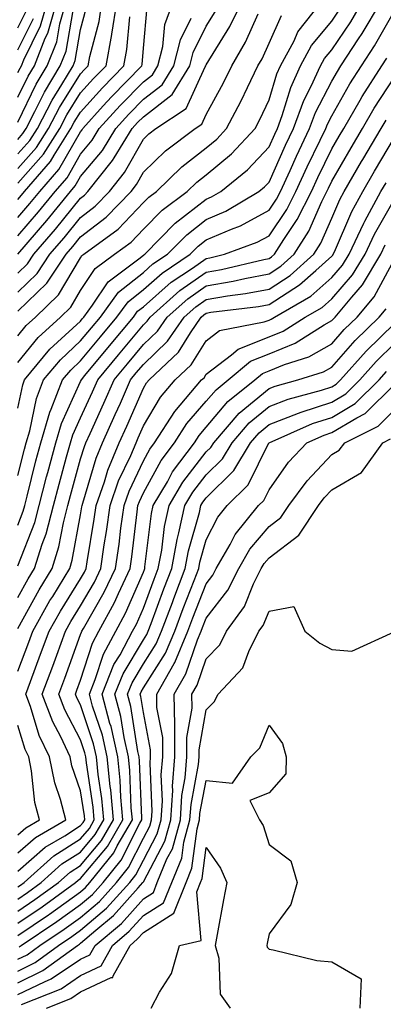
# Model space of a CAD drawing. Units: inches. Extents: x 1034483 to 1037123, y 7234538 to 7237178.
# Drawn here: x 1036368 to 1036426, y 7234753 to 7234909 of the extents above; entities that cross this region are included whole.
import ezdxf

# ---------------------------------------------------------------- set-up
doc = ezdxf.new("R2010")
doc.units = ezdxf.units.IN
doc.header["$MEASUREMENT"] = 0
doc.layers.add('Contour_10347234', color=7, linetype='Continuous', true_color=0x518335)

msp = doc.modelspace()

# ---------------------------------------------------------------- linework, layer by layer
at = {"layer": 'Contour_10347234'}
for points in [[(1036368.05, 7234828.81, 2965), (1036368.91, 7234831.05, 2965), (1036369.14, 7234831.92, 2965), (1036369.53, 7234833.4, 2965), (1036370.94, 7234839.02, 2965), (1036371.72, 7234841.92, 2965), (1036373.17, 7234846.79, 2965), (1036373.38, 7234847.25, 2965), (1036375.16, 7234851.92, 2965), (1036376.47, 7234853.49, 2965), (1036378.05, 7234854.95, 2965), (1036381.19, 7234858.77, 2965), (1036383.83, 7234861.92, 2965), (1036385.61, 7234864.36, 2965), (1036388.05, 7234866.31, 2965), (1036391.04, 7234868.93, 2965), (1036395.51, 7234871.92, 2965), (1036396.78, 7234873.2, 2965), (1036398.05, 7234874.2, 2965), (1036402.05, 7234875.93, 2965), (1036403.5, 7234876.47, 2965), (1036408.05, 7234878.94, 2965), (1036409.26, 7234880.71, 2965), (1036409.87, 7234881.92, 2965), (1036411.41, 7234885.27, 2965), (1036412.42, 7234887.55, 2965), (1036414.51, 7234891.92, 2965), (1036415.47, 7234894.49, 2965), (1036418.05, 7234899.46, 2965), (1036418.95, 7234901.03, 2965), (1036419.5, 7234901.92, 2965), (1036422.31, 7234906.19, 2965), (1036422.91, 7234907.07, 2965), (1036425.8, 7234911.92, 2965)], [(1036368.05, 7234836.71, 2966), (1036369.1, 7234840.88, 2966), (1036369.38, 7234841.92, 2966), (1036369.94, 7234843.81, 2966), (1036371.02, 7234848.96, 2966), (1036372.15, 7234851.92, 2966), (1036374.83, 7234855.14, 2966), (1036378.05, 7234858.13, 2966), (1036379.77, 7234860.2, 2966), (1036381.19, 7234861.92, 2966), (1036384.09, 7234865.88, 2966), (1036388.05, 7234869.04, 2966), (1036389.57, 7234870.39, 2966), (1036391.88, 7234871.92, 2966), (1036394.94, 7234875.03, 2966), (1036398.05, 7234877.44, 2966), (1036401.17, 7234878.8, 2966), (1036406.45, 7234881.92, 2966), (1036407.33, 7234882.63, 2966), (1036408.05, 7234883.41, 2966), (1036410.69, 7234889.28, 2966), (1036411.94, 7234891.92, 2966), (1036413.6, 7234896.37, 2966), (1036414.77, 7234898.65, 2966), (1036416.27, 7234901.92, 2966), (1036416.9, 7234903.07, 2966), (1036418.05, 7234904.45, 2966), (1036421.06, 7234908.91, 2966), (1036422.85, 7234911.92, 2966)], [(1036368.05, 7234854.67, 2968), (1036371.29, 7234858.69, 2968), (1036374.83, 7234861.92, 2968), (1036376.47, 7234863.5, 2968), (1036378.05, 7234866.13, 2968), (1036380.34, 7234869.63, 2968), (1036383.44, 7234871.92, 2968), (1036386.1, 7234873.87, 2968), (1036388.05, 7234875.91, 2968), (1036391.04, 7234878.93, 2968), (1036395.02, 7234881.92, 2968), (1036396.57, 7234883.4, 2968), (1036398.05, 7234884.56, 2968), (1036402.07, 7234887.89, 2968), (1036405.84, 7234891.92, 2968), (1036406.6, 7234893.37, 2968), (1036408.05, 7234896.51, 2968), (1036409.3, 7234900.66, 2968), (1036409.89, 7234901.92, 2968), (1036412.03, 7234905.89, 2968), (1036412.66, 7234907.31, 2968), (1036416.31, 7234911.92, 2968)], [(1036368.05, 7234865.88, 2971), (1036371.12, 7234868.85, 2971), (1036373.17, 7234871.92, 2971), (1036375.43, 7234874.54, 2971), (1036378.05, 7234877.78, 2971), (1036380.39, 7234879.58, 2971), (1036382.64, 7234881.92, 2971), (1036385.04, 7234884.92, 2971), (1036388.05, 7234890.26, 2971), (1036388.89, 7234891.08, 2971), (1036390, 7234891.92, 2971), (1036394.87, 7234895.11, 2971), (1036397.87, 7234901.75, 2971), (1036397.99, 7234901.92, 2971), (1036397.99, 7234901.97, 2971), (1036398.05, 7234902.08, 2971), (1036401.82, 7234908.15, 2971), (1036403.67, 7234911.92, 2971)], [(1036368.05, 7234874.86, 2974), (1036371.33, 7234878.65, 2974), (1036373.99, 7234881.92, 2974), (1036375.88, 7234884.09, 2974), (1036378.05, 7234887.85, 2974), (1036379.89, 7234890.07, 2974), (1036381.02, 7234891.92, 2974), (1036384.36, 7234895.62, 2974), (1036388.05, 7234899.38, 2974), (1036389.48, 7234900.48, 2974), (1036390.37, 7234901.92, 2974), (1036391.12, 7234905, 2974), (1036391.45, 7234908.51, 2974), (1036392.72, 7234911.92, 2974)], [(1036368.05, 7234883.24, 2977), (1036372.13, 7234887.84, 2977), (1036374.73, 7234891.92, 2977), (1036375.86, 7234894.11, 2977), (1036378.05, 7234897.59, 2977), (1036380.1, 7234899.88, 2977), (1036382.09, 7234901.92, 2977), (1036383.03, 7234906.9, 2977), (1036383.03, 7234906.93, 2977), (1036383.81, 7234911.92, 2977)], [(1036368.05, 7234885.56, 2978), (1036371.04, 7234888.93, 2978), (1036372.93, 7234891.92, 2978), (1036374.69, 7234895.28, 2978), (1036378.05, 7234900.64, 2978), (1036378.66, 7234901.31, 2978), (1036379.26, 7234901.92, 2978), (1036379.53, 7234903.39, 2978), (1036380.98, 7234908.99, 2978), (1036381.43, 7234911.92, 2978)], [(1036368.05, 7234892.96, 2981), (1036370.98, 7234898.99, 2981), (1036372.74, 7234901.92, 2981), (1036374.26, 7234905.72, 2981), (1036374.75, 7234908.62, 2981), (1036375.71, 7234911.92, 2981)], [(1036368.05, 7234896.9, 2982), (1036369.69, 7234900.28, 2982), (1036370.69, 7234901.92, 2982), (1036372.42, 7234906.29, 2982), (1036372.84, 7234907.13, 2982), (1036374.2, 7234911.92, 2982)], [(1036368.05, 7234900.83, 2983), (1036368.4, 7234901.56, 2983), (1036368.62, 7234901.92, 2983), (1036369.01, 7234902.87, 2983), (1036371.68, 7234908.29, 2983), (1036372.72, 7234911.92, 2983)], [(1036368.05, 7234877.76, 2975), (1036369.98, 7234880, 2975), (1036371.55, 7234881.92, 2975), (1036374.57, 7234885.4, 2975), (1036378.05, 7234891.42, 2975), (1036378.28, 7234891.7, 2975), (1036378.42, 7234891.92, 2975), (1036381.66, 7234895.53, 2975), (1036382.97, 7234897, 2975), (1036387.8, 7234901.92, 2975), (1036387.84, 7234902.13, 2975), (1036388.05, 7234904.71, 2975), (1036388.67, 7234911.3, 2975)], [(1036368.05, 7234887.89, 2979), (1036369.94, 7234890.03, 2979), (1036371.16, 7234891.92, 2979), (1036373.52, 7234896.46, 2979), (1036375.08, 7234898.94, 2979), (1036376.86, 7234901.92, 2979), (1036377.19, 7234902.77, 2979), (1036378.05, 7234907.71, 2979), (1036378.91, 7234911.05, 2979)], [(1036368.05, 7234847.43, 2967), (1036368.83, 7234851.15, 2967), (1036369.12, 7234851.92, 2967), (1036373.17, 7234856.8, 2967), (1036378.05, 7234861.3, 2967), (1036378.32, 7234861.64, 2967), (1036378.56, 7234861.92, 2967), (1036379.96, 7234863.83, 2967), (1036382.41, 7234867.56, 2967), (1036387.33, 7234871.19, 2967), (1036388.05, 7234871.77, 2967), (1036388.13, 7234871.84, 2967), (1036388.25, 7234871.92, 2967), (1036393.13, 7234876.85, 2967), (1036398.05, 7234880.67, 2967), (1036398.91, 7234881.05, 2967), (1036400.37, 7234881.92, 2967), (1036404.63, 7234885.34, 2967), (1036408.05, 7234889.04, 2967), (1036408.95, 7234891.03, 2967), (1036409.38, 7234891.92, 2967), (1036410.14, 7234894.02, 2967), (1036411.51, 7234898.47, 2967), (1036413.09, 7234901.92, 2967), (1036414.83, 7234905.15, 2967), (1036418.05, 7234909.03, 2967), (1036419.22, 7234910.75, 2967)], [(1036368.05, 7234890.21, 2980), (1036368.85, 7234891.12, 2980), (1036369.36, 7234891.92, 2980), (1036370.78, 7234894.65, 2980), (1036372.27, 7234897.7, 2980), (1036374.81, 7234901.92, 2980), (1036375.73, 7234904.24, 2980), (1036376.84, 7234910.71, 2980)], [(1036368.05, 7234822.33, 2964), (1036370.73, 7234829.23, 2964), (1036371.43, 7234831.92, 2964), (1036372.64, 7234836.5, 2964), (1036372.8, 7234837.17, 2964), (1036374.09, 7234841.92, 2964), (1036374.98, 7234844.99, 2964), (1036378.05, 7234851.66, 2964), (1036378.17, 7234851.92, 2964), (1036378.73, 7234852.61, 2964), (1036382.64, 7234857.33, 2964), (1036386.45, 7234861.92, 2964), (1036387.13, 7234862.84, 2964), (1036388.05, 7234863.58, 2964), (1036392.48, 7234867.48, 2964), (1036395.86, 7234869.73, 2964), (1036398.05, 7234871.27, 2964), (1036398.62, 7234871.36, 2964), (1036400.96, 7234871.92, 2964), (1036406.14, 7234873.83, 2964), (1036408.05, 7234874.88, 2964), (1036410.9, 7234879.07, 2964), (1036412.33, 7234881.92, 2964), (1036414.12, 7234885.84, 2964), (1036416.21, 7234890.09, 2964), (1036417.09, 7234891.92, 2964), (1036417.35, 7234892.61, 2964), (1036418.05, 7234893.95, 2964), (1036420.92, 7234899.04, 2964), (1036422.76, 7234901.92, 2964), (1036424.87, 7234905.11, 2964), (1036428.05, 7234910.65, 2964)], [(1036368.05, 7234907.94, 2985), (1036369.38, 7234910.6, 2985)], [(1036368.05, 7234868.92, 2972), (1036369.57, 7234870.4, 2972), (1036370.59, 7234871.92, 2972), (1036374.05, 7234875.92, 2972), (1036378.05, 7234880.87, 2972), (1036378.64, 7234881.32, 2972), (1036379.22, 7234881.92, 2972), (1036383.15, 7234886.82, 2972), (1036383.4, 7234887.28, 2972), (1036386.25, 7234891.92, 2972), (1036387.11, 7234892.87, 2972), (1036388.05, 7234893.82, 2972), (1036392.62, 7234897.35, 2972), (1036395.45, 7234901.92, 2972), (1036395.96, 7234904.01, 2972), (1036398.05, 7234908.22, 2972), (1036399.46, 7234910.5, 2972)], [(1036368.05, 7234862.84, 2970), (1036372.66, 7234867.31, 2970), (1036375.75, 7234871.92, 2970), (1036376.82, 7234873.16, 2970), (1036378.05, 7234874.68, 2970), (1036382.13, 7234877.83, 2970), (1036386.08, 7234881.92, 2970), (1036386.96, 7234883.01, 2970), (1036388.05, 7234884.98, 2970), (1036391.59, 7234888.38, 2970), (1036396.27, 7234891.92, 2970), (1036397.35, 7234892.62, 2970), (1036398.05, 7234894.18, 2970), (1036400.78, 7234899.19, 2970), (1036402.11, 7234901.92, 2970), (1036404.3, 7234905.67, 2970), (1036406.33, 7234910.2, 2970)], [(1036368.05, 7234858.94, 2969), (1036369.38, 7234860.59, 2969), (1036370.84, 7234861.92, 2969), (1036374.51, 7234865.46, 2969), (1036378.05, 7234871.36, 2969), (1036378.26, 7234871.7, 2969), (1036378.58, 7234871.92, 2969), (1036384.05, 7234875.93, 2969), (1036388.05, 7234880.14, 2969), (1036388.93, 7234881.03, 2969), (1036390.12, 7234881.92, 2969), (1036394.16, 7234885.82, 2969), (1036398.05, 7234888.85, 2969), (1036399.73, 7234890.24, 2969), (1036401.29, 7234891.92, 2969), (1036403.64, 7234896.34, 2969), (1036404.61, 7234898.49, 2969), (1036406.27, 7234901.92, 2969), (1036406.94, 7234903.03, 2969), (1036408.05, 7234905.53, 2969), (1036410.02, 7234909.94, 2969)], [(1036368.05, 7234880.66, 2976), (1036368.64, 7234881.33, 2976), (1036369.1, 7234881.92, 2976), (1036373.26, 7234886.71, 2976), (1036373.83, 7234887.71, 2976), (1036376.51, 7234891.92, 2976), (1036377.03, 7234892.94, 2976), (1036378.05, 7234894.55, 2976), (1036381.53, 7234898.43, 2976), (1036384.94, 7234901.92, 2976), (1036385.43, 7234904.53, 2976), (1036385.86, 7234909.72, 2976)], [(1036368.05, 7234871.96, 2973), (1036372.66, 7234877.3, 2973), (1036376.43, 7234881.92, 2973), (1036377.19, 7234882.79, 2973), (1036378.05, 7234884.28, 2973), (1036381.51, 7234888.45, 2973), (1036383.64, 7234891.92, 2973), (1036385.73, 7234894.24, 2973), (1036388.05, 7234896.61, 2973), (1036391.06, 7234898.91, 2973), (1036392.91, 7234901.92, 2973), (1036393.93, 7234906.05, 2973), (1036395.65, 7234909.51, 2973)], [(1036368.05, 7234904.44, 2984), (1036370.53, 7234909.45, 2984)], [(1036368.05, 7234817.29, 2963), (1036369.69, 7234820.28, 2963), (1036370.69, 7234821.92, 2963), (1036371.92, 7234825.79, 2963), (1036372.54, 7234827.42, 2963), (1036373.71, 7234831.92, 2963), (1036374.61, 7234835.35, 2963), (1036375.82, 7234839.7, 2963), (1036376.43, 7234841.92, 2963), (1036376.8, 7234843.17, 2963), (1036378.05, 7234845.89, 2963), (1036379.94, 7234850.03, 2963), (1036380.78, 7234851.92, 2963), (1036384.07, 7234855.9, 2963), (1036388.05, 7234860.68, 2963), (1036388.67, 7234861.29, 2963), (1036389.12, 7234861.92, 2963), (1036393.83, 7234866.13, 2963), (1036398.05, 7234869.09, 2963), (1036400.47, 7234869.5, 2963), (1036407.23, 7234871.1, 2963), (1036408.05, 7234871.26, 2963), (1036408.46, 7234871.52, 2963), (1036408.91, 7234871.92, 2963), (1036410.39, 7234874.26, 2963), (1036412.54, 7234877.43, 2963), (1036414.79, 7234881.92, 2963), (1036415.82, 7234884.15, 2963), (1036418.05, 7234888.69, 2963), (1036419.24, 7234890.74, 2963), (1036419.94, 7234891.92, 2963), (1036422.58, 7234896.45, 2963), (1036422.91, 7234897.05, 2963), (1036426.02, 7234901.92, 2963), (1036426.82, 7234903.15, 2963)], [(1036368.05, 7234812.35, 2962), (1036371.43, 7234818.53, 2962), (1036373.5, 7234821.92, 2962), (1036374.59, 7234825.38, 2962), (1036375.3, 7234829.17, 2962), (1036376, 7234831.92, 2962), (1036376.43, 7234833.54, 2962), (1036378.05, 7234839.35, 2962), (1036378.64, 7234841.34, 2962), (1036378.87, 7234841.92, 2962), (1036379.55, 7234843.42, 2962), (1036381.74, 7234848.22, 2962), (1036383.38, 7234851.92, 2962), (1036385.49, 7234854.48, 2962), (1036388.05, 7234857.54, 2962), (1036390.3, 7234859.67, 2962), (1036391.84, 7234861.92, 2962), (1036395.12, 7234864.85, 2962), (1036398.05, 7234866.91, 2962), (1036402.33, 7234867.64, 2962), (1036404.22, 7234868.08, 2962), (1036408.05, 7234868.81, 2962), (1036409.94, 7234870.03, 2962), (1036412.03, 7234871.92, 2962), (1036414.38, 7234875.59, 2962), (1036416.47, 7234880.34, 2962), (1036417.27, 7234881.92, 2962), (1036417.5, 7234882.46, 2962), (1036418.05, 7234883.56, 2962), (1036421.12, 7234888.86, 2962), (1036422.93, 7234891.92, 2962), (1036424.81, 7234895.15, 2962), (1036428.05, 7234900.12, 2962)], [(1036368.05, 7234805.59, 2961), (1036369.79, 7234810.18, 2961), (1036370.43, 7234811.92, 2961), (1036373.17, 7234816.79, 2961), (1036373.6, 7234817.46, 2961), (1036376.31, 7234821.92, 2961), (1036376.72, 7234823.24, 2961), (1036378.05, 7234830.45, 2961), (1036378.26, 7234831.71, 2961), (1036378.28, 7234831.92, 2961), (1036378.42, 7234832.29, 2961), (1036380.51, 7234839.46, 2961), (1036381.55, 7234841.92, 2961), (1036383.56, 7234846.4, 2961), (1036384.38, 7234848.24, 2961), (1036386, 7234851.92, 2961), (1036386.92, 7234853.04, 2961), (1036388.05, 7234854.39, 2961), (1036391.9, 7234858.07, 2961), (1036394.55, 7234861.92, 2961), (1036396.41, 7234863.57, 2961), (1036398.05, 7234864.73, 2961), (1036401.43, 7234865.31, 2961), (1036404.3, 7234865.66, 2961), (1036408.05, 7234866.37, 2961), (1036411.43, 7234868.53, 2961), (1036415.18, 7234871.92, 2961), (1036416.29, 7234873.68, 2961), (1036418.05, 7234877.65, 2961), (1036419.34, 7234880.63, 2961), (1036420.04, 7234881.92, 2961), (1036422.8, 7234886.67, 2961), (1036422.99, 7234886.99, 2961), (1036425.92, 7234891.92, 2961), (1036426.7, 7234893.27, 2961)], [(1036368.05, 7234776.65, 2960), (1036370.86, 7234779.11, 2960), (1036375.67, 7234781.92, 2960), (1036374.85, 7234785.12, 2960), (1036373.93, 7234787.79, 2960), (1036373.09, 7234791.92, 2960), (1036371.47, 7234795.35, 2960), (1036370.04, 7234799.92, 2960), (1036369.3, 7234801.92, 2960), (1036370.04, 7234803.91, 2960), (1036371.68, 7234808.28, 2960), (1036373.03, 7234811.92, 2960), (1036374.85, 7234815.13, 2960), (1036378.05, 7234820.28, 2960), (1036378.66, 7234821.31, 2960), (1036378.93, 7234821.92, 2960), (1036379.09, 7234822.96, 2960), (1036380.22, 7234829.75, 2960), (1036380.51, 7234831.92, 2960), (1036381.84, 7234835.71, 2960), (1036382.39, 7234837.58, 2960), (1036384.2, 7234841.92, 2960), (1036385.39, 7234844.57, 2960), (1036388.05, 7234850.63, 2960), (1036388.54, 7234851.44, 2960), (1036388.95, 7234851.92, 2960), (1036393.64, 7234856.34, 2960), (1036395.53, 7234859.41, 2960), (1036397.27, 7234861.92, 2960), (1036397.68, 7234862.29, 2960), (1036398.05, 7234862.55, 2960), (1036398.81, 7234862.68, 2960), (1036406.35, 7234863.61, 2960), (1036408.05, 7234863.93, 2960), (1036412.93, 7234867.04, 2960), (1036415.49, 7234869.35, 2960), (1036418.05, 7234871.63, 2960), (1036418.19, 7234871.78, 2960), (1036418.26, 7234871.92, 2960), (1036418.46, 7234872.33, 2960), (1036421.23, 7234878.74, 2960), (1036422.97, 7234881.92, 2960), (1036424.83, 7234885.13, 2960), (1036428.05, 7234890.5, 2960)], [(1036368.05, 7234773.76, 2959), (1036372.41, 7234777.56, 2959), (1036375.51, 7234779.38, 2959), (1036378.05, 7234781, 2959), (1036378.46, 7234781.5, 2959), (1036378.71, 7234781.92, 2959), (1036378.66, 7234782.53, 2959), (1036378.05, 7234786.5, 2959), (1036376.64, 7234790.52, 2959), (1036376.37, 7234791.92, 2959), (1036374.89, 7234795.09, 2959), (1036373.62, 7234797.49, 2959), (1036371.94, 7234801.92, 2959), (1036373.6, 7234806.36, 2959), (1036374.24, 7234808.1, 2959), (1036375.63, 7234811.92, 2959), (1036376.51, 7234813.46, 2959), (1036378.05, 7234815.94, 2959), (1036380.24, 7234819.73, 2959), (1036381.27, 7234821.92, 2959), (1036381.82, 7234825.69, 2959), (1036382.17, 7234827.8, 2959), (1036382.74, 7234831.92, 2959), (1036384.1, 7234835.86, 2959), (1036386.02, 7234839.89, 2959), (1036386.88, 7234841.92, 2959), (1036387.23, 7234842.73, 2959), (1036388.05, 7234844.59, 2959), (1036390.78, 7234849.18, 2959), (1036393.13, 7234851.92, 2959), (1036395.67, 7234854.31, 2959), (1036398.05, 7234858.15, 2959), (1036400.18, 7234859.78, 2959), (1036407.27, 7234861.15, 2959), (1036408.05, 7234861.45, 2959), (1036408.38, 7234861.59, 2959), (1036408.91, 7234861.92, 2959), (1036414.71, 7234865.27, 2959), (1036418.05, 7234868.23, 2959), (1036419.77, 7234870.2, 2959), (1036420.8, 7234871.92, 2959), (1036423.13, 7234876.85, 2959), (1036423.32, 7234877.18, 2959), (1036425.88, 7234881.92, 2959), (1036426.68, 7234883.29, 2959)], [(1036368.05, 7234771.22, 2958), (1036368.46, 7234771.5, 2958), (1036369.05, 7234771.92, 2958), (1036373.79, 7234776.17, 2958), (1036378.05, 7234778.89, 2958), (1036379.44, 7234780.54, 2958), (1036380.22, 7234781.92, 2958), (1036380.04, 7234783.91, 2958), (1036378.97, 7234791, 2958), (1036378.87, 7234791.92, 2958), (1036378.73, 7234792.59, 2958), (1036378.05, 7234794.63, 2958), (1036375.53, 7234799.41, 2958), (1036374.59, 7234801.92, 2958), (1036375.53, 7234804.44, 2958), (1036378.05, 7234811.39, 2958), (1036378.19, 7234811.79, 2958), (1036378.25, 7234811.92, 2958), (1036378.48, 7234812.35, 2958), (1036381.82, 7234818.15, 2958), (1036383.62, 7234821.92, 2958), (1036384.16, 7234825.8, 2958), (1036384.46, 7234828.34, 2958), (1036384.96, 7234831.92, 2958), (1036385.76, 7234834.21, 2958), (1036388.05, 7234839.06, 2958), (1036389.07, 7234840.9, 2958), (1036389.83, 7234841.92, 2958), (1036393.05, 7234846.92, 2958), (1036397.31, 7234851.92, 2958), (1036397.7, 7234852.28, 2958), (1036398.05, 7234852.85, 2958), (1036402.05, 7234855.92, 2958), (1036403.13, 7234856.83, 2958), (1036408.05, 7234858.76, 2958), (1036410.3, 7234859.67, 2958), (1036413.83, 7234861.92, 2958), (1036416.51, 7234863.46, 2958), (1036418.05, 7234864.83, 2958), (1036421.35, 7234868.63, 2958), (1036423.34, 7234871.92, 2958), (1036424.85, 7234875.12, 2958), (1036428.05, 7234880.69, 2958)], [(1036368.05, 7234769.29, 2957), (1036369.61, 7234770.35, 2957), (1036371.78, 7234771.92, 2957), (1036375.08, 7234774.88, 2957), (1036378.05, 7234776.77, 2957), (1036380.39, 7234779.58, 2957), (1036381.74, 7234781.92, 2957), (1036381.43, 7234785.31, 2957), (1036380.86, 7234789.11, 2957), (1036380.57, 7234791.92, 2957), (1036380.12, 7234793.98, 2957), (1036378.05, 7234800.21, 2957), (1036377.46, 7234801.33, 2957), (1036377.23, 7234801.92, 2957), (1036377.46, 7234802.52, 2957), (1036378.05, 7234804.15, 2957), (1036379.92, 7234810.05, 2957), (1036380.94, 7234811.92, 2957), (1036383.44, 7234816.52, 2957), (1036384.07, 7234817.93, 2957), (1036385.94, 7234821.92, 2957), (1036386.21, 7234823.76, 2957), (1036387.03, 7234830.91, 2957), (1036387.17, 7234831.92, 2957), (1036387.41, 7234832.56, 2957), (1036388.05, 7234833.93, 2957), (1036390.88, 7234839.09, 2957), (1036392.99, 7234841.92, 2957), (1036394.98, 7234845, 2957), (1036398.05, 7234848.52, 2957), (1036399.61, 7234850.37, 2957), (1036401.55, 7234851.92, 2957), (1036405.08, 7234854.9, 2957), (1036408.05, 7234856.06, 2957), (1036412.21, 7234857.76, 2957), (1036416.82, 7234860.7, 2957), (1036418.05, 7234861.39, 2957), (1036418.3, 7234861.67, 2957), (1036418.56, 7234861.92, 2957), (1036421.25, 7234865.12, 2957), (1036422.93, 7234867.05, 2957), (1036425.86, 7234871.92, 2957), (1036426.57, 7234873.4, 2957)], [(1036368.05, 7234767.36, 2956), (1036370.76, 7234769.2, 2956), (1036374.51, 7234771.92, 2956), (1036376.37, 7234773.59, 2956), (1036378.05, 7234774.66, 2956), (1036381.35, 7234778.62, 2956), (1036383.26, 7234781.92, 2956), (1036382.84, 7234786.7, 2956), (1036382.76, 7234787.22, 2956), (1036382.27, 7234791.92, 2956), (1036381.51, 7234795.37, 2956), (1036379.96, 7234800.01, 2956), (1036379.46, 7234801.92, 2956), (1036380.39, 7234804.26, 2956), (1036381.68, 7234808.29, 2956), (1036383.64, 7234811.92, 2956), (1036385.2, 7234814.78, 2956), (1036388.05, 7234821.35, 2956), (1036388.21, 7234821.76, 2956), (1036388.26, 7234821.92, 2956), (1036388.3, 7234822.18, 2956), (1036389.32, 7234830.65, 2956), (1036389.59, 7234831.92, 2956), (1036391.86, 7234835.72, 2956), (1036392.7, 7234837.27, 2956), (1036396.16, 7234841.92, 2956), (1036396.9, 7234843.07, 2956), (1036398.05, 7234844.39, 2956), (1036401.49, 7234848.48, 2956), (1036405.78, 7234851.92, 2956), (1036407.01, 7234852.96, 2956), (1036408.05, 7234853.37, 2956), (1036410.49, 7234854.37, 2956), (1036414.38, 7234855.59, 2956), (1036418.05, 7234857.67, 2956), (1036420.04, 7234859.93, 2956), (1036422.09, 7234861.92, 2956), (1036424.81, 7234865.15, 2956), (1036428.05, 7234871.15, 2956)], [(1036368.05, 7234765.44, 2955), (1036371.92, 7234768.05, 2955), (1036377.25, 7234771.92, 2955), (1036377.66, 7234772.3, 2955), (1036378.05, 7234772.55, 2955), (1036382.31, 7234777.65, 2955), (1036384.79, 7234781.92, 2955), (1036384.46, 7234785.51, 2955), (1036384.34, 7234788.22, 2955), (1036383.97, 7234791.92, 2955), (1036382.89, 7234796.75, 2955), (1036382.72, 7234797.24, 2955), (1036381.47, 7234801.92, 2955), (1036383.36, 7234806.61, 2955), (1036384.32, 7234808.19, 2955), (1036386.33, 7234811.92, 2955), (1036386.94, 7234813.04, 2955), (1036388.05, 7234815.6, 2955), (1036389.75, 7234820.21, 2955), (1036390.41, 7234821.92, 2955), (1036390.96, 7234824.82, 2955), (1036391.39, 7234828.57, 2955), (1036392.13, 7234831.92, 2955), (1036394.34, 7234835.63, 2955), (1036398.05, 7234840.46, 2955), (1036398.79, 7234841.18, 2955), (1036399.24, 7234841.92, 2955), (1036403.32, 7234846.65, 2955), (1036408.05, 7234850.58, 2955), (1036409.03, 7234850.95, 2955), (1036412.64, 7234851.92, 2955), (1036416.74, 7234853.22, 2955), (1036418.05, 7234853.96, 2955), (1036421.78, 7234858.19, 2955), (1036425.61, 7234861.92, 2955), (1036426.72, 7234863.24, 2955)], [(1036368.05, 7234763.5, 2954), (1036372.93, 7234766.8, 2954), (1036373.07, 7234766.9, 2954), (1036378.05, 7234770.47, 2954), (1036378.83, 7234771.14, 2954), (1036379.53, 7234771.92, 2954), (1036383.32, 7234776.65, 2954), (1036383.89, 7234777.77, 2954), (1036386.29, 7234781.92, 2954), (1036386.12, 7234783.84, 2954), (1036385.88, 7234789.76, 2954), (1036385.67, 7234791.92, 2954), (1036384.98, 7234794.99, 2954), (1036384.46, 7234798.33, 2954), (1036383.5, 7234801.92, 2954), (1036384.81, 7234805.16, 2954), (1036388.05, 7234810.54, 2954), (1036388.58, 7234811.39, 2954), (1036388.81, 7234811.92, 2954), (1036389.26, 7234813.13, 2954), (1036391.31, 7234818.66, 2954), (1036392.56, 7234821.92, 2954), (1036393.42, 7234826.55, 2954), (1036393.71, 7234827.58, 2954), (1036394.67, 7234831.92, 2954), (1036395.92, 7234834.04, 2954), (1036398.05, 7234836.79, 2954), (1036400.63, 7234839.34, 2954), (1036402.17, 7234841.92, 2954), (1036404.91, 7234845.07, 2954), (1036408.05, 7234847.69, 2954), (1036411.1, 7234848.87, 2954), (1036416.43, 7234850.3, 2954), (1036418.05, 7234850.83, 2954), (1036418.73, 7234851.24, 2954), (1036419.44, 7234851.92, 2954), (1036423.5, 7234856.48, 2954), (1036428.05, 7234860.92, 2954)], [(1036368.28, 7234761.7, 2953), (1036368.58, 7234761.92, 2953), (1036374.26, 7234765.7, 2953), (1036378.05, 7234768.42, 2953), (1036379.92, 7234770.04, 2953), (1036381.64, 7234771.92, 2953), (1036384.5, 7234775.47, 2953), (1036387.5, 7234781.36, 2953), (1036387.82, 7234781.92, 2953), (1036387.8, 7234782.17, 2953), (1036387.42, 7234791.3, 2953), (1036387.37, 7234791.92, 2953), (1036387.17, 7234792.8, 2953), (1036386.06, 7234799.93, 2953), (1036385.51, 7234801.92, 2953), (1036386.25, 7234803.73, 2953), (1036388.05, 7234806.71, 2953), (1036390.06, 7234809.91, 2953), (1036390.92, 7234811.92, 2953), (1036392.66, 7234816.52, 2953), (1036392.87, 7234817.11, 2953), (1036394.71, 7234821.92, 2953), (1036395.24, 7234824.73, 2953), (1036396.96, 7234830.84, 2953), (1036397.19, 7234831.92, 2953), (1036397.52, 7234832.46, 2953), (1036398.05, 7234833.14, 2953), (1036402.46, 7234837.51, 2953), (1036405.1, 7234841.92, 2953), (1036406.47, 7234843.5, 2953), (1036408.05, 7234844.81, 2953), (1036412.76, 7234846.63, 2953), (1036413.17, 7234846.8, 2953), (1036418.05, 7234848.39, 2953), (1036420.26, 7234849.71, 2953), (1036422.5, 7234851.92, 2953), (1036425.12, 7234854.86, 2953), (1036428.05, 7234857.72, 2953)], [(1036368.05, 7234759.71, 2952), (1036369.53, 7234760.44, 2952), (1036371.57, 7234761.92, 2952), (1036375.45, 7234764.51, 2952), (1036378.05, 7234766.37, 2952), (1036381.04, 7234768.93, 2952), (1036383.75, 7234771.92, 2952), (1036385.67, 7234774.3, 2952), (1036388.05, 7234778.99, 2952), (1036389.07, 7234780.9, 2952), (1036389.34, 7234781.92, 2952), (1036389.44, 7234783.31, 2952), (1036389.12, 7234790.86, 2952), (1036389.2, 7234791.92, 2952), (1036389.2, 7234793.07, 2952), (1036388.05, 7234798.97, 2952), (1036387.64, 7234801.52, 2952), (1036387.54, 7234801.92, 2952), (1036387.68, 7234802.28, 2952), (1036388.05, 7234802.89, 2952), (1036391.55, 7234808.42, 2952), (1036393.03, 7234811.92, 2952), (1036394.4, 7234815.56, 2952), (1036396.12, 7234820, 2952), (1036396.86, 7234821.92, 2952), (1036397.05, 7234822.93, 2952), (1036398.05, 7234826.46, 2952), (1036399.89, 7234830.08, 2952), (1036401.37, 7234831.92, 2952), (1036404.73, 7234835.23, 2952), (1036408.03, 7234841.9, 2952), (1036408.05, 7234841.93, 2952), (1036408.07, 7234841.93, 2952), (1036415, 7234844.98, 2952), (1036418.05, 7234845.96, 2952), (1036421.78, 7234848.19, 2952), (1036425.57, 7234851.92, 2952), (1036426.74, 7234853.24, 2952)], [(1036368.05, 7234757.84, 2951), (1036370.8, 7234759.18, 2951), (1036374.55, 7234761.92, 2951), (1036376.66, 7234763.32, 2951), (1036378.05, 7234764.32, 2951), (1036382.15, 7234767.83, 2951), (1036385.86, 7234771.92, 2951), (1036386.84, 7234773.13, 2951), (1036388.05, 7234775.51, 2951), (1036390.26, 7234779.7, 2951), (1036390.88, 7234781.92, 2951), (1036391.08, 7234784.94, 2951), (1036390.9, 7234789.07, 2951), (1036391.14, 7234791.92, 2951), (1036391.12, 7234794.99, 2951), (1036390.18, 7234799.79, 2951), (1036390.16, 7234801.92, 2951), (1036392.93, 7234806.8, 2951), (1036393.03, 7234806.95, 2951), (1036395.14, 7234811.92, 2951), (1036395.94, 7234814.03, 2951), (1036398.05, 7234819.46, 2951), (1036399.12, 7234820.85, 2951), (1036399.65, 7234821.92, 2951), (1036401.86, 7234825.72, 2951), (1036402.66, 7234827.31, 2951), (1036406.37, 7234831.92, 2951), (1036407.21, 7234832.75, 2951), (1036408.05, 7234834.45, 2951), (1036411.16, 7234838.82, 2951), (1036414.05, 7234841.92, 2951), (1036416.84, 7234843.14, 2951), (1036418.05, 7234843.53, 2951), (1036422.05, 7234845.91, 2951), (1036423.38, 7234846.58, 2951), (1036428.05, 7234851.17, 2951)], [(1036368.05, 7234755.96, 2950), (1036372.05, 7234757.91, 2950), (1036377.54, 7234761.92, 2950), (1036377.85, 7234762.13, 2950), (1036378.05, 7234762.26, 2950), (1036380.45, 7234764.32, 2950), (1036383.28, 7234766.69, 2950), (1036387.23, 7234771.1, 2950), (1036387.97, 7234771.92, 2950), (1036388.01, 7234771.96, 2950), (1036388.05, 7234772.05, 2950), (1036391.47, 7234778.5, 2950), (1036392.41, 7234781.92, 2950), (1036392.72, 7234786.58, 2950), (1036392.68, 7234787.29, 2950), (1036393.07, 7234791.92, 2950), (1036393.03, 7234796.9, 2950), (1036393.03, 7234796.95, 2950), (1036392.97, 7234801.92, 2950), (1036394.81, 7234805.15, 2950), (1036396.66, 7234810.54, 2950), (1036397.25, 7234811.92, 2950), (1036397.48, 7234812.5, 2950), (1036398.05, 7234813.98, 2950), (1036401.51, 7234818.46, 2950), (1036403.25, 7234821.92, 2950), (1036405, 7234824.97, 2950), (1036408.05, 7234828.61, 2950), (1036409.92, 7234830.04, 2950), (1036411.19, 7234831.92, 2950), (1036414.1, 7234835.87, 2950), (1036418.05, 7234840.04, 2950), (1036419.24, 7234840.73, 2950), (1036420.1, 7234841.92, 2950), (1036425.41, 7234844.56, 2950), (1036428.05, 7234847.15, 2950)], [(1036368.05, 7234754.09, 2949), (1036372.27, 7234756.14, 2949), (1036373.38, 7234756.59, 2949), (1036378.05, 7234759.74, 2949), (1036379.53, 7234760.44, 2949), (1036380.35, 7234761.92, 2949), (1036384.55, 7234765.43, 2949), (1036388.05, 7234769.33, 2949), (1036389.63, 7234770.34, 2949), (1036390.26, 7234771.92, 2949), (1036391.8, 7234775.68, 2949), (1036392.66, 7234777.3, 2949), (1036393.93, 7234781.92, 2949), (1036394.18, 7234785.79, 2949), (1036394.71, 7234788.58, 2949), (1036394.98, 7234791.92, 2949), (1036394.96, 7234795, 2949), (1036395.8, 7234799.68, 2949), (1036395.78, 7234801.92, 2949), (1036396.6, 7234803.36, 2949), (1036398.05, 7234807.55, 2949), (1036400.2, 7234809.77, 2949), (1036401.29, 7234811.92, 2949), (1036404.12, 7234815.86, 2949), (1036405.59, 7234819.47, 2949), (1036406.82, 7234821.92, 2949), (1036407.27, 7234822.7, 2949), (1036408.05, 7234823.63, 2949), (1036412.78, 7234827.19, 2949), (1036415.92, 7234831.92, 2949), (1036416.82, 7234833.14, 2949), (1036418.05, 7234834.43, 2949), (1036422.8, 7234837.17, 2949), (1036426.19, 7234841.92, 2949), (1036427.42, 7234842.54, 2949)], [(1036368.64, 7234752.5, 2948), (1036374.94, 7234755.03, 2948), (1036378.05, 7234757.13, 2948), (1036381.31, 7234758.66, 2948), (1036383.15, 7234761.92, 2948), (1036385.8, 7234764.16, 2948), (1036388.05, 7234766.66, 2948), (1036391.27, 7234768.71, 2948), (1036392.56, 7234771.92, 2948), (1036394.16, 7234775.81, 2948), (1036394.5, 7234778.36, 2948), (1036395.45, 7234781.92, 2948), (1036395.63, 7234784.35, 2948), (1036396.82, 7234790.69, 2948), (1036396.92, 7234791.92, 2948), (1036396.92, 7234793.06, 2948), (1036398.05, 7234799.4, 2948), (1036399.3, 7234800.68, 2948), (1036399.96, 7234801.92, 2948), (1036403.89, 7234806.08, 2948), (1036404.83, 7234808.7, 2948), (1036406.45, 7234811.92, 2948), (1036407.13, 7234812.85, 2948), (1036408.05, 7234815.11, 2948), (1036412.01, 7234815.88, 2948), (1036413.75, 7234811.92, 2948), (1036416.14, 7234810, 2948), (1036418.05, 7234809.03, 2948), (1036421.23, 7234808.73, 2948), (1036427.99, 7234811.85, 2948)], [(1036368.05, 7234779.54, 2961), (1036369.32, 7234780.65, 2961), (1036371.49, 7234781.92, 2961), (1036370.78, 7234784.65, 2961), (1036370.24, 7234789.73, 2961), (1036369.79, 7234791.92, 2961), (1036369.24, 7234793.1, 2961), (1036368.05, 7234796.92, 2961)], [(1036372.64, 7234751.92, 2947), (1036376.51, 7234753.46, 2947), (1036378.05, 7234754.52, 2947), (1036382.93, 7234756.79, 2947), (1036383.17, 7234756.79, 2947), (1036383.21, 7234757.08, 2947), (1036385.92, 7234761.92, 2947), (1036387.07, 7234762.9, 2947), (1036388.05, 7234763.98, 2947), (1036392.89, 7234767.07, 2947), (1036394.85, 7234771.92, 2947), (1036395.78, 7234774.19, 2947), (1036396.59, 7234780.46, 2947), (1036397, 7234781.92, 2947), (1036397.05, 7234782.92, 2947), (1036398.05, 7234788.18, 2947), (1036402.23, 7234787.73, 2947), (1036405.18, 7234791.92, 2947), (1036406.59, 7234793.38, 2947), (1036408.05, 7234796.96, 2947), (1036410.22, 7234794.08, 2947), (1036410.76, 7234791.92, 2947), (1036410.73, 7234789.23, 2947), (1036408.05, 7234786.21, 2947), (1036405.02, 7234784.96, 2947), (1036406.53, 7234781.92, 2947), (1036407.11, 7234780.98, 2947), (1036408.05, 7234778, 2947), (1036411.53, 7234775.4, 2947), (1036412.52, 7234771.92, 2947), (1036411.53, 7234768.44, 2947), (1036408.05, 7234763.77, 2947), (1036407.74, 7234762.22, 2947), (1036407.7, 7234761.92, 2947), (1036407.78, 7234761.65, 2947), (1036408.05, 7234761.3, 2947), (1036408.73, 7234761.23, 2947), (1036415.67, 7234759.53, 2947), (1036418.05, 7234759.31, 2947), (1036422.72, 7234756.58, 2947), (1036422.52, 7234751.92, 2947)], [(1036389.3, 7234751.92, 2946), (1036390.59, 7234754.46, 2946), (1036392.52, 7234757.46, 2946), (1036393.79, 7234761.92, 2946), (1036397.25, 7234762.71, 2946), (1036396.55, 7234770.42, 2946), (1036397.15, 7234771.92, 2946), (1036397.41, 7234772.55, 2946), (1036398.05, 7234777.52, 2946), (1036400.34, 7234774.21, 2946), (1036401.31, 7234771.92, 2946), (1036400.78, 7234769.18, 2946), (1036399.79, 7234763.66, 2946), (1036399.46, 7234761.92, 2946), (1036400.08, 7234759.89, 2946), (1036400.28, 7234754.15, 2946), (1036401.84, 7234751.92, 2946)]]:
    msp.add_polyline3d(points, dxfattribs=at)

doc.saveas('drawing.dxf')
